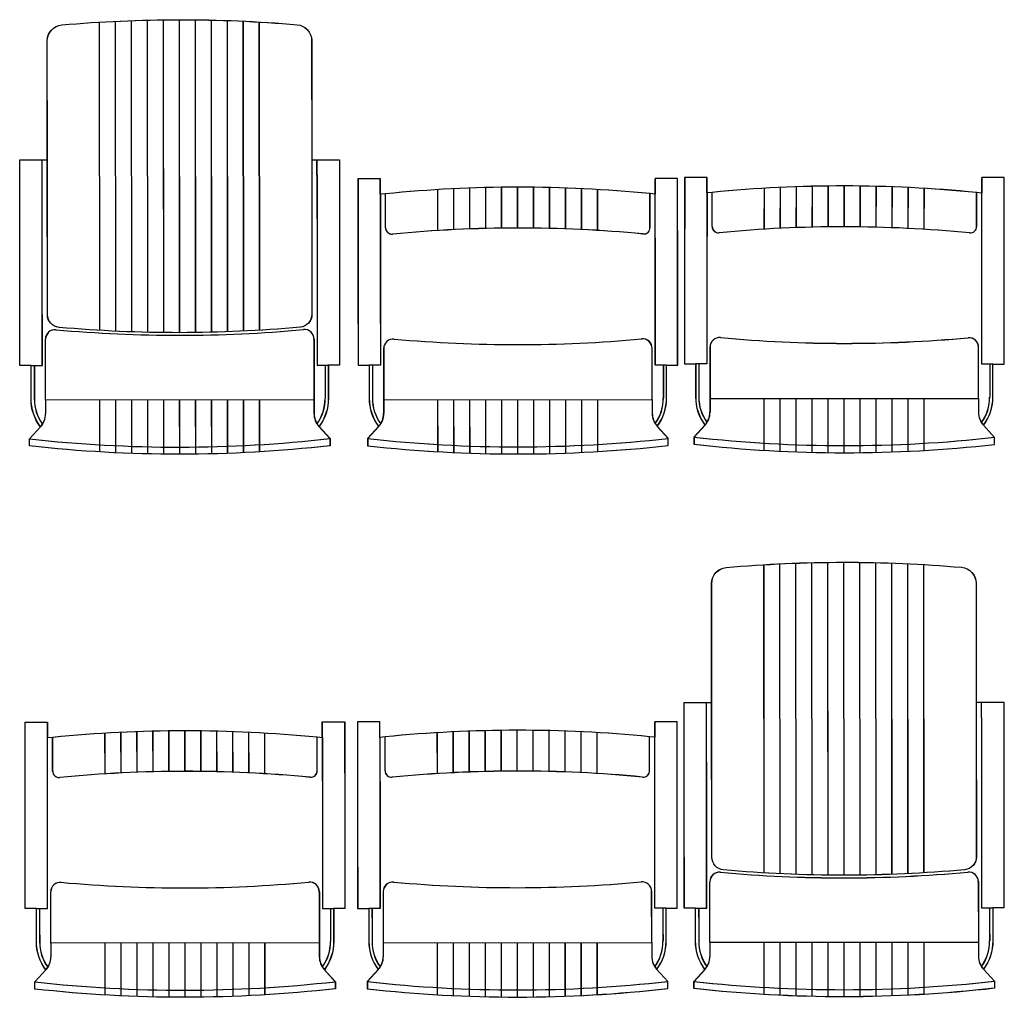
# Model space of a CAD drawing. Extents: x 120.2 to 170, y 539.6 to 610.3.
# Drawn here: x 152.3 to 153.8, y 589.8 to 591.3 of the extents above; entities that cross this region are included whole.
import ezdxf

# ---------------------------------------------------------------- set-up
doc = ezdxf.new("R2010")
doc.units = 0
doc.header["$MEASUREMENT"] = 0
doc.layers.add('MOBILIARIO', color=9, linetype='CONTINUOUS')

# ---------------------------------------------------------------- blocks, each defined once
blk = doc.blocks.new('1')
at = {"layer": 'MOBILIARIO'}
for p, q in [((352.3956, 590.7994), (352.3952, 591.2818)), ((352.3958, 590.7994), (352.3954, 591.2818)), ((352.4206, 590.7981), (352.4202, 591.2831)), ((352.4208, 590.7981), (352.4204, 591.2831)), ((352.4456, 590.7971), (352.4452, 591.2842)), ((352.4458, 590.7971), (352.4454, 591.2842)), ((352.4706, 590.7964), (352.4702, 591.2849)), ((352.4708, 590.7963), (352.4704, 591.2849)), ((352.4956, 590.7959), (352.4952, 591.2854)), ((352.4958, 590.7959), (352.4954, 591.2854)), ((352.5206, 590.7958), (352.5202, 591.2856)), ((352.5208, 590.7958), (352.5204, 591.2856)), ((352.5456, 590.796), (352.5452, 591.2854)), ((352.5458, 590.796), (352.5454, 591.2854)), ((352.5706, 590.7965), (352.5702, 591.285)), ((352.5708, 590.7964), (352.5704, 591.285)), ((352.5956, 590.7972), (352.5952, 591.2843)), ((352.5958, 590.7972), (352.5954, 591.2843)), ((352.6206, 590.7983), (352.6202, 591.2833)), ((352.6208, 590.7982), (352.6204, 591.2832)), ((352.6456, 590.7996), (352.6452, 591.282)), ((352.6458, 590.7996), (352.6454, 591.2819)), ((352.3054, 591.0419), (352.3054, 591.0661)), ((352.3056, 591.0419), (352.3056, 591.0661)), ((352.7354, 591.0422), (352.7354, 591.0664)), ((352.7356, 591.0422), (352.7356, 591.0664)), ((352.4954, 590.989), (352.4954, 591.0529)), ((352.4956, 590.989), (352.4956, 591.0529)), ((352.3055, 590.9045), (352.3054, 591.0419)), ((352.3057, 590.9044), (352.3056, 591.0419)), ((352.7354, 591.0422), (352.7355, 590.9048)), ((352.7356, 591.0422), (352.7357, 590.9048)), ((352.8344, 591.0123), (352.8344, 591.0365)), ((352.8346, 591.0123), (352.8346, 591.0365)), ((353.2644, 591.0126), (353.2644, 591.0368)), ((353.2646, 591.0126), (353.2646, 591.0368)), ((353.3454, 591.0146), (353.3454, 591.0388)), ((353.3456, 591.0145), (353.3456, 591.0387)), ((353.7754, 591.0142), (353.7754, 591.0384)), ((353.7756, 591.0142), (353.7756, 591.0384)), ((352.9243, 590.9556), (352.9243, 591.0197)), ((352.9245, 590.9556), (352.9245, 591.0196)), ((352.9493, 590.957), (352.9493, 591.021)), ((352.9495, 590.957), (352.9495, 591.021)), ((352.9743, 590.9581), (352.9743, 591.0221)), ((352.9745, 590.9581), (352.9745, 591.022)), ((352.9993, 590.9589), (352.9993, 591.0228)), ((352.9995, 590.9589), (352.9995, 591.0228)), ((353.0243, 590.9594), (353.0243, 591.0233)), ((353.0245, 590.9594), (353.0245, 591.0233)), ((353.0493, 590.9596), (353.0493, 591.0235)), ((353.0495, 590.9596), (353.0495, 591.0234)), ((353.0743, 590.9594), (353.0743, 591.0233)), ((353.0743, 590.9594), (353.0743, 591.0233)), ((353.0745, 590.9594), (353.0745, 591.0233)), ((353.0745, 590.9594), (353.0745, 591.0233)), ((353.0993, 590.959), (353.0993, 591.0229)), ((353.0995, 590.959), (353.0995, 591.0229)), ((353.1243, 590.9583), (353.1243, 591.0222)), ((353.1245, 590.9582), (353.1245, 591.0222)), ((353.1493, 590.9572), (353.1493, 591.0212)), ((353.1495, 590.9572), (353.1495, 591.0211)), ((353.1743, 590.9558), (353.1743, 591.0199)), ((353.1745, 590.9558), (353.1745, 591.0198)), ((353.4352, 590.9578), (353.4353, 591.0218)), ((353.4354, 590.9577), (353.4355, 591.0218)), ((353.4602, 590.9591), (353.4603, 591.0231)), ((353.4604, 590.9591), (353.4605, 591.0231)), ((353.4852, 590.9602), (353.4853, 591.0241)), ((353.4854, 590.9602), (353.4855, 591.0241)), ((353.5102, 590.9609), (353.5103, 591.0248)), ((353.5104, 590.9609), (353.5105, 591.0248)), ((353.5352, 590.9614), (353.5353, 591.0253)), ((353.5354, 590.9614), (353.5355, 591.0252)), ((353.5602, 590.9615), (353.5603, 591.0254)), ((353.5604, 590.9615), (353.5605, 591.0254)), ((353.5852, 590.9614), (353.5853, 591.0252)), ((353.5852, 590.9614), (353.5853, 591.0252)), ((353.5854, 590.9613), (353.5855, 591.0252)), ((353.5854, 590.9613), (353.5855, 591.0252)), ((353.6102, 590.9609), (353.6103, 591.0248)), ((353.6104, 590.9608), (353.6105, 591.0248)), ((353.6352, 590.9601), (353.6353, 591.024)), ((353.6354, 590.9601), (353.6355, 591.024)), ((353.6602, 590.959), (353.6603, 591.023)), ((353.6604, 590.959), (353.6605, 591.0229)), ((353.6852, 590.9576), (353.6853, 591.0216)), ((353.6854, 590.9576), (353.6855, 591.0216)), ((352.8344, 591.0123), (352.8345, 590.8749)), ((352.8346, 591.0123), (352.8347, 590.8748)), ((352.8426, 590.9599), (352.8426, 591.0131)), ((352.8428, 590.9599), (352.8428, 591.0131)), ((353.2563, 590.9602), (353.2562, 591.0134)), ((353.2565, 590.9602), (353.2564, 591.0134)), ((353.2645, 590.8752), (353.2644, 591.0126)), ((353.2647, 590.8752), (353.2646, 591.0126)), ((353.3454, 591.0146), (353.3453, 590.8771)), ((353.3456, 591.0145), (353.3455, 590.8771)), ((353.3535, 590.9622), (353.3536, 591.0154)), ((353.3537, 590.9621), (353.3537, 591.0154)), ((353.7672, 590.9618), (353.7672, 591.0151)), ((353.7674, 590.9618), (353.7674, 591.015)), ((353.7753, 590.8768), (353.7754, 591.0142)), ((353.7755, 590.8768), (353.7756, 591.0142)), ((352.3056, 590.7443), (352.3055, 590.9045)), ((352.3058, 590.7443), (352.3057, 590.9044)), ((352.7355, 590.9048), (352.7356, 590.7447)), ((352.7357, 590.9048), (352.7358, 590.7446)), ((352.8345, 590.8749), (352.8346, 590.7447)), ((352.8347, 590.8748), (352.8348, 590.7447)), ((353.2646, 590.7451), (353.2645, 590.8752)), ((353.2648, 590.745), (353.2647, 590.8752)), ((353.3453, 590.8771), (353.3452, 590.747)), ((353.3455, 590.8771), (353.3454, 590.747)), ((353.7752, 590.7467), (353.7753, 590.8768)), ((353.7754, 590.7467), (353.7755, 590.8768)), ((352.3106, 590.6904), (352.3106, 590.7855)), ((352.3108, 590.6904), (352.3108, 590.7855)), ((352.7306, 590.7858), (352.7306, 590.6907)), ((352.7308, 590.7858), (352.7308, 590.6907)), ((352.8396, 590.7709), (352.8396, 590.6908)), ((352.8398, 590.7709), (352.8398, 590.6908)), ((353.2596, 590.6911), (353.2596, 590.7712)), ((353.2598, 590.6911), (353.2598, 590.7712)), ((353.3502, 590.7732), (353.3502, 590.6931)), ((353.3504, 590.7732), (353.3503, 590.693)), ((353.7701, 590.6928), (353.7702, 590.7729)), ((353.7703, 590.6927), (353.7704, 590.7728)), ((352.2881, 590.7443), (352.3056, 590.7443)), ((352.2883, 590.7443), (352.3058, 590.7443)), ((352.2931, 590.7443), (352.2931, 590.7143)), ((352.2933, 590.7443), (352.2933, 590.7143)), ((352.7356, 590.7447), (352.7531, 590.7447)), ((352.7358, 590.7446), (352.7533, 590.7447)), ((352.7481, 590.7447), (352.7481, 590.7147)), ((352.7483, 590.7446), (352.7483, 590.7147)), ((352.8346, 590.7447), (352.8171, 590.7447)), ((352.8348, 590.7447), (352.8173, 590.7447)), ((352.8221, 590.7447), (352.8221, 590.7147)), ((352.8223, 590.7447), (352.8223, 590.7147)), ((353.2821, 590.7451), (353.2646, 590.7451)), ((353.2823, 590.745), (353.2648, 590.745)), ((353.2771, 590.7451), (353.2771, 590.7151)), ((353.2773, 590.745), (353.2773, 590.7151)), ((353.3452, 590.747), (353.3277, 590.747)), ((353.3454, 590.747), (353.3279, 590.747)), ((353.3327, 590.747), (353.3327, 590.717)), ((353.3329, 590.747), (353.3329, 590.717)), ((353.7927, 590.7467), (353.7752, 590.7467)), ((353.7929, 590.7466), (353.7754, 590.7467)), ((353.7877, 590.7467), (353.7877, 590.7167)), ((353.7879, 590.7466), (353.7879, 590.7167)), ((352.2931, 590.7143), (352.2931, 590.6927)), ((352.2933, 590.7143), (352.2933, 590.6927)), ((352.7481, 590.7147), (352.7481, 590.6931)), ((352.7483, 590.7147), (352.7483, 590.6931)), ((352.8221, 590.7147), (352.8221, 590.6931)), ((352.8223, 590.7147), (352.8223, 590.6931)), ((353.2771, 590.7151), (353.2771, 590.6935)), ((353.2773, 590.7151), (353.2773, 590.6934)), ((353.3327, 590.717), (353.3327, 590.6954)), ((353.3329, 590.717), (353.3328, 590.6954)), ((353.7877, 590.7167), (353.7877, 590.6951)), ((353.7879, 590.7167), (353.7878, 590.6951)), ((353.3502, 590.6931), (353.3501, 590.6714)), ((353.3502, 590.6931), (353.7701, 590.6928)), ((353.3503, 590.693), (353.7703, 590.6927)), ((353.3503, 590.693), (353.3503, 590.6714)), ((353.435, 590.6117), (353.435, 590.693)), ((353.4352, 590.6117), (353.4352, 590.693)), ((353.46, 590.6104), (353.46, 590.693)), ((353.4602, 590.6103), (353.4602, 590.693)), ((353.485, 590.6093), (353.485, 590.693)), ((353.4852, 590.6093), (353.4852, 590.6929)), ((353.51, 590.6086), (353.51, 590.693)), ((353.5102, 590.6085), (353.5102, 590.6929)), ((353.535, 590.6081), (353.535, 590.6929)), ((353.5352, 590.6081), (353.5352, 590.6929)), ((353.56, 590.6079), (353.56, 590.6929)), ((353.5602, 590.6079), (353.5602, 590.6929)), ((353.585, 590.608), (353.585, 590.6929)), ((353.5852, 590.608), (353.5852, 590.6929)), ((353.61, 590.6085), (353.61, 590.6929)), ((353.6102, 590.6084), (353.6102, 590.6929)), ((353.635, 590.6092), (353.635, 590.6929)), ((353.6352, 590.6092), (353.6352, 590.6928)), ((353.66, 590.6102), (353.66, 590.6928)), ((353.6602, 590.6102), (353.6602, 590.6928)), ((353.685, 590.6115), (353.685, 590.6928)), ((353.6852, 590.6115), (353.6852, 590.6928)), ((353.7701, 590.6928), (353.7701, 590.6711)), ((353.7703, 590.6927), (353.7703, 590.6711)), ((352.7306, 590.6907), (352.3106, 590.6904)), ((352.3106, 590.6904), (352.3107, 590.6688)), ((352.7308, 590.6907), (352.3108, 590.6904)), ((352.3108, 590.6904), (352.3109, 590.6687)), ((352.3957, 590.6092), (352.3956, 590.6905)), ((352.3959, 590.6092), (352.3958, 590.6905)), ((352.4207, 590.6079), (352.4206, 590.6905)), ((352.4209, 590.6078), (352.4208, 590.6905)), ((352.4457, 590.6069), (352.4456, 590.6905)), ((352.4459, 590.6068), (352.4458, 590.6905)), ((352.4707, 590.6061), (352.4706, 590.6905)), ((352.4709, 590.6061), (352.4708, 590.6905)), ((352.4957, 590.6057), (352.4956, 590.6906)), ((352.4959, 590.6057), (352.4958, 590.6905)), ((352.5207, 590.6056), (352.5206, 590.6906)), ((352.5209, 590.6056), (352.5208, 590.6906)), ((352.5457, 590.6057), (352.5456, 590.6906)), ((352.5459, 590.6057), (352.5458, 590.6906)), ((352.5707, 590.6062), (352.5706, 590.6906)), ((352.5709, 590.6062), (352.5708, 590.6906)), ((352.5957, 590.607), (352.5956, 590.6906)), ((352.5959, 590.6069), (352.5958, 590.6906)), ((352.6207, 590.608), (352.6206, 590.6907)), ((352.6209, 590.608), (352.6208, 590.6906)), ((352.6457, 590.6094), (352.6456, 590.6907)), ((352.6459, 590.6094), (352.6458, 590.6906)), ((352.7306, 590.6907), (352.7307, 590.6691)), ((352.7308, 590.6907), (352.7309, 590.6691)), ((352.8396, 590.6908), (353.2596, 590.6911)), ((352.8396, 590.6908), (352.8397, 590.6692)), ((352.8398, 590.6908), (353.2598, 590.6911)), ((352.8398, 590.6908), (352.8399, 590.6691)), ((352.9246, 590.6096), (352.9245, 590.6909)), ((352.9248, 590.6096), (352.9247, 590.6909)), ((352.9496, 590.6083), (352.9495, 590.6909)), ((352.9498, 590.6083), (352.9497, 590.6909)), ((352.9746, 590.6073), (352.9745, 590.6909)), ((352.9748, 590.6072), (352.9747, 590.6909)), ((352.9996, 590.6065), (352.9995, 590.6909)), ((352.9998, 590.6065), (352.9997, 590.6909)), ((353.0246, 590.6061), (353.0245, 590.691)), ((353.0248, 590.6061), (353.0247, 590.6909)), ((353.0496, 590.606), (353.0495, 590.691)), ((353.0498, 590.6059), (353.0497, 590.6909)), ((353.0746, 590.6061), (353.0745, 590.691)), ((353.0748, 590.6061), (353.0747, 590.691)), ((353.0996, 590.6066), (353.0995, 590.691)), ((353.0998, 590.6066), (353.0997, 590.691)), ((353.1246, 590.6074), (353.1245, 590.691)), ((353.1248, 590.6073), (353.1247, 590.691)), ((353.1496, 590.6084), (353.1495, 590.691)), ((353.1498, 590.6084), (353.1497, 590.691)), ((353.1746, 590.6098), (353.1745, 590.6911)), ((353.1748, 590.6097), (353.1747, 590.691)), ((353.2596, 590.6911), (353.2597, 590.6695)), ((353.2598, 590.6911), (353.2599, 590.6694)), ((353.4349, 589.9504), (353.4345, 590.4327)), ((353.4351, 589.9504), (353.4347, 590.4327)), ((353.4599, 589.9491), (353.4595, 590.4341)), ((353.4601, 589.949), (353.4597, 590.4341)), ((353.4849, 589.9481), (353.4845, 590.4352)), ((353.4851, 589.948), (353.4847, 590.4351)), ((353.5099, 589.9473), (353.5095, 590.4359)), ((353.5101, 589.9473), (353.5097, 590.4359)), ((353.5349, 589.9469), (353.5345, 590.4364)), ((353.5351, 589.9469), (353.5347, 590.4363)), ((353.5599, 589.9468), (353.5595, 590.4365)), ((353.5601, 589.9468), (353.5597, 590.4365)), ((353.5849, 589.9469), (353.5845, 590.4364)), ((353.5851, 589.9469), (353.5847, 590.4364)), ((353.6099, 589.9474), (353.6095, 590.436)), ((353.6101, 589.9474), (353.6097, 590.436)), ((353.6349, 589.9482), (353.6345, 590.4353)), ((353.6351, 589.9481), (353.6347, 590.4352)), ((353.6599, 589.9492), (353.6595, 590.4342)), ((353.6601, 589.9492), (353.6597, 590.4342)), ((353.6849, 589.9506), (353.6845, 590.4329)), ((353.6851, 589.9506), (353.6847, 590.4329)), ((353.3447, 590.1929), (353.3447, 590.2171)), ((353.3449, 590.1928), (353.3449, 590.217)), ((353.7747, 590.1932), (353.7747, 590.2174)), ((353.7749, 590.1932), (353.7749, 590.2174)), ((353.5347, 590.14), (353.5347, 590.2039)), ((353.5349, 590.1399), (353.5349, 590.2038)), ((352.3137, 590.1621), (352.3137, 590.1863)), ((352.3139, 590.1621), (352.3139, 590.1863)), ((352.7437, 590.1624), (352.7437, 590.1866)), ((352.7439, 590.1624), (352.7439, 590.1866)), ((352.8337, 590.1625), (352.8337, 590.1867)), ((352.8339, 590.1625), (352.8339, 590.1867)), ((353.2637, 590.1628), (353.2637, 590.187)), ((353.2639, 590.1628), (353.2639, 590.187)), ((353.3448, 590.0554), (353.3447, 590.1929)), ((353.345, 590.0554), (353.3449, 590.1928)), ((353.7747, 590.1932), (353.7748, 590.0557)), ((353.7749, 590.1932), (353.775, 590.0557)), ((352.4039, 590.1054), (352.4038, 590.1695)), ((352.4041, 590.1054), (352.404, 590.1694)), ((352.4289, 590.1068), (352.4288, 590.1708)), ((352.4291, 590.1068), (352.429, 590.1708)), ((352.4539, 590.1079), (352.4538, 590.1719)), ((352.4541, 590.1079), (352.454, 590.1718)), ((352.4789, 590.1087), (352.4788, 590.1726)), ((352.4791, 590.1087), (352.479, 590.1726)), ((352.5039, 590.1092), (352.5038, 590.1731)), ((352.5039, 590.1092), (352.5038, 590.1731)), ((352.5041, 590.1092), (352.504, 590.1731)), ((352.5041, 590.1092), (352.504, 590.1731)), ((352.5289, 590.1094), (352.5288, 590.1733)), ((352.5291, 590.1093), (352.529, 590.1732)), ((352.5539, 590.1092), (352.5538, 590.1731)), ((352.5541, 590.1092), (352.554, 590.1731)), ((352.5789, 590.1088), (352.5788, 590.1727)), ((352.5791, 590.1088), (352.579, 590.1727)), ((352.6039, 590.108), (352.6038, 590.172)), ((352.6041, 590.108), (352.604, 590.1719)), ((352.6289, 590.107), (352.6288, 590.1709)), ((352.6291, 590.1069), (352.629, 590.1709)), ((352.6539, 590.1056), (352.6538, 590.1696)), ((352.6541, 590.1056), (352.654, 590.1696)), ((352.9237, 590.1058), (352.9236, 590.1698)), ((352.9238, 590.1058), (352.9238, 590.1698)), ((352.9487, 590.1072), (352.9486, 590.1712)), ((352.9488, 590.1072), (352.9488, 590.1712)), ((352.9737, 590.1083), (352.9736, 590.1722)), ((352.9738, 590.1083), (352.9738, 590.1722)), ((352.9987, 590.1091), (352.9986, 590.173)), ((352.9988, 590.1091), (352.9988, 590.173)), ((353.0237, 590.1096), (353.0236, 590.1735)), ((353.0238, 590.1096), (353.0238, 590.1734)), ((353.0487, 590.1098), (353.0486, 590.1736)), ((353.0488, 590.1097), (353.0488, 590.1736)), ((353.0737, 590.1096), (353.0736, 590.1735)), ((353.0737, 590.1096), (353.0736, 590.1735)), ((353.0738, 590.1096), (353.0738, 590.1735)), ((353.0738, 590.1096), (353.0738, 590.1735)), ((353.0987, 590.1092), (353.0986, 590.1731)), ((353.0988, 590.1092), (353.0988, 590.1731)), ((353.1237, 590.1084), (353.1236, 590.1724)), ((353.1238, 590.1084), (353.1238, 590.1723)), ((353.1487, 590.1074), (353.1486, 590.1713)), ((353.1488, 590.1074), (353.1488, 590.1713)), ((353.1737, 590.106), (353.1736, 590.17)), ((353.1738, 590.106), (353.1738, 590.17)), ((352.3138, 590.0246), (352.3137, 590.1621)), ((352.314, 590.0246), (352.3139, 590.1621)), ((352.3219, 590.1097), (352.3219, 590.1629)), ((352.3221, 590.1097), (352.3221, 590.1629)), ((352.7356, 590.11), (352.7356, 590.1632)), ((352.7358, 590.11), (352.7358, 590.1632)), ((352.7437, 590.1624), (352.7438, 590.025)), ((352.7439, 590.1624), (352.744, 590.0249)), ((352.8337, 590.1625), (352.8338, 590.025)), ((352.8339, 590.1625), (352.834, 590.025)), ((352.8419, 590.1101), (352.8419, 590.1633)), ((352.8421, 590.1101), (352.8421, 590.1633)), ((353.2556, 590.1104), (353.2556, 590.1636)), ((353.2558, 590.1104), (353.2558, 590.1636)), ((353.2638, 590.0254), (353.2637, 590.1628)), ((353.264, 590.0253), (353.2639, 590.1628)), ((353.3449, 589.8953), (353.3448, 590.0554)), ((353.3451, 589.8953), (353.345, 590.0554)), ((353.7748, 590.0557), (353.7749, 589.8956)), ((353.775, 590.0557), (353.7751, 589.8956)), ((352.3139, 589.8945), (352.3138, 590.0246)), ((352.3141, 589.8945), (352.314, 590.0246)), ((352.7438, 590.025), (352.7439, 589.8949)), ((352.744, 590.0249), (352.7441, 589.8948)), ((352.8338, 590.025), (352.8339, 589.8949)), ((352.834, 590.025), (352.8341, 589.8949)), ((353.2639, 589.8952), (353.2638, 590.0254)), ((353.2641, 589.8952), (353.264, 590.0253)), ((353.35, 589.8414), (353.3499, 589.9365)), ((353.3502, 589.8414), (353.3501, 589.9365)), ((353.7699, 589.9368), (353.77, 589.8417)), ((353.7701, 589.9368), (353.7702, 589.8417)), ((352.319, 589.8406), (352.3189, 589.9207)), ((352.3192, 589.8406), (352.3191, 589.9207)), ((352.7389, 589.921), (352.739, 589.8409)), ((352.7391, 589.921), (352.7392, 589.8409)), ((352.8389, 589.9211), (352.839, 589.841)), ((352.8391, 589.9211), (352.8392, 589.841)), ((353.259, 589.8413), (353.2589, 589.9214)), ((353.2592, 589.8413), (353.2591, 589.9214)), ((352.2964, 589.8945), (352.3139, 589.8945)), ((352.2966, 589.8945), (352.3141, 589.8945)), ((352.3014, 589.8945), (352.3015, 589.8645)), ((352.3016, 589.8945), (352.3016, 589.8645)), ((352.7439, 589.8949), (352.7614, 589.8949)), ((352.7441, 589.8948), (352.7616, 589.8948)), ((352.7564, 589.8949), (352.7565, 589.8649)), ((352.7566, 589.8948), (352.7566, 589.8649)), ((352.8339, 589.8949), (352.8164, 589.8949)), ((352.8341, 589.8949), (352.8166, 589.8949)), ((352.8214, 589.8949), (352.8215, 589.8649)), ((352.8216, 589.8949), (352.8216, 589.8649)), ((353.2814, 589.8953), (353.2639, 589.8952)), ((353.2816, 589.8952), (353.2641, 589.8952)), ((353.2764, 589.8953), (353.2765, 589.8653)), ((353.2766, 589.8952), (353.2766, 589.8652)), ((353.3274, 589.8953), (353.3449, 589.8953)), ((353.3276, 589.8953), (353.3451, 589.8953)), ((353.3324, 589.8953), (353.3325, 589.8653)), ((353.3326, 589.8953), (353.3326, 589.8653)), ((353.7749, 589.8956), (353.7924, 589.8956)), ((353.7751, 589.8956), (353.7926, 589.8956)), ((353.7874, 589.8956), (353.7875, 589.8657)), ((353.7876, 589.8956), (353.7876, 589.8656)), ((352.3015, 589.8645), (352.3015, 589.8429)), ((352.3016, 589.8645), (352.3017, 589.8429)), ((352.7565, 589.8649), (352.7565, 589.8433)), ((352.7566, 589.8649), (352.7567, 589.8432)), ((352.8215, 589.8649), (352.8215, 589.8433)), ((352.8216, 589.8649), (352.8217, 589.8433)), ((353.2765, 589.8653), (353.2765, 589.8437)), ((353.2766, 589.8652), (353.2767, 589.8436)), ((353.3325, 589.8653), (353.3325, 589.8437)), ((353.3326, 589.8653), (353.3327, 589.8437)), ((353.7875, 589.8657), (353.7875, 589.844)), ((353.7876, 589.8656), (353.7877, 589.844)), ((352.739, 589.8409), (352.319, 589.8406)), ((352.319, 589.8406), (352.319, 589.819)), ((352.7392, 589.8409), (352.3192, 589.8406)), ((352.3192, 589.8406), (352.3192, 589.8189)), ((352.4041, 589.7594), (352.4041, 589.8407)), ((352.4043, 589.7593), (352.4043, 589.8406)), ((352.4291, 589.7581), (352.4291, 589.8407)), ((352.4293, 589.758), (352.4293, 589.8407)), ((352.4541, 589.757), (352.4541, 589.8407)), ((352.4543, 589.757), (352.4543, 589.8407)), ((352.4791, 589.7563), (352.4791, 589.8407)), ((352.4793, 589.7563), (352.4793, 589.8407)), ((352.5041, 589.7559), (352.5041, 589.8407)), ((352.5043, 589.7559), (352.5043, 589.8407)), ((352.5291, 589.7558), (352.5291, 589.8408)), ((352.5293, 589.7557), (352.5293, 589.8407)), ((352.5541, 589.7559), (352.5541, 589.8408)), ((352.5543, 589.7559), (352.5543, 589.8408)), ((352.5791, 589.7564), (352.5791, 589.8408)), ((352.5793, 589.7564), (352.5793, 589.8408)), ((352.6041, 589.7572), (352.6041, 589.8408)), ((352.6043, 589.7571), (352.6043, 589.8408)), ((352.6291, 589.7582), (352.6291, 589.8408)), ((352.6293, 589.7582), (352.6293, 589.8408)), ((352.6541, 589.7596), (352.6541, 589.8409)), ((352.6543, 589.7596), (352.6543, 589.8408)), ((352.739, 589.8409), (352.739, 589.8193)), ((352.7392, 589.8409), (352.7392, 589.8192)), ((352.839, 589.841), (353.259, 589.8413)), ((352.839, 589.841), (352.839, 589.8193)), ((352.8392, 589.841), (353.2592, 589.8413)), ((352.8392, 589.841), (352.8392, 589.8193)), ((352.9239, 589.7598), (352.9239, 589.8411)), ((352.9241, 589.7598), (352.924, 589.841)), ((352.9489, 589.7585), (352.9489, 589.8411)), ((352.9491, 589.7584), (352.949, 589.8411)), ((352.9739, 589.7574), (352.9739, 589.8411)), ((352.9741, 589.7574), (352.974, 589.8411)), ((352.9989, 589.7567), (352.9989, 589.8411)), ((352.9991, 589.7567), (352.999, 589.8411)), ((353.0239, 589.7563), (353.0239, 589.8411)), ((353.0241, 589.7563), (353.024, 589.8411)), ((353.0489, 589.7562), (353.0489, 589.8412)), ((353.0491, 589.7561), (353.049, 589.8411)), ((353.0739, 589.7563), (353.0739, 589.8412)), ((353.0741, 589.7563), (353.074, 589.8411)), ((353.0989, 589.7568), (353.0989, 589.8412)), ((353.0991, 589.7568), (353.099, 589.8412)), ((353.1239, 589.7575), (353.1239, 589.8412)), ((353.1241, 589.7575), (353.124, 589.8412)), ((353.1489, 589.7586), (353.1489, 589.8412)), ((353.1491, 589.7586), (353.149, 589.8412)), ((353.1739, 589.76), (353.1739, 589.8412)), ((353.1741, 589.7599), (353.174, 589.8412)), ((353.259, 589.8413), (353.259, 589.8197)), ((353.2592, 589.8413), (353.2592, 589.8196)), ((353.77, 589.8417), (353.35, 589.8414)), ((353.35, 589.8414), (353.35, 589.8197)), ((353.7702, 589.8417), (353.3502, 589.8414)), ((353.3502, 589.8414), (353.3502, 589.8197)), ((353.435, 589.7601), (353.435, 589.8414)), ((353.4352, 589.7601), (353.4352, 589.8414)), ((353.46, 589.7588), (353.46, 589.8415)), ((353.4602, 589.7588), (353.4602, 589.8414)), ((353.485, 589.7578), (353.485, 589.8415)), ((353.4852, 589.7578), (353.4852, 589.8415)), ((353.51, 589.7571), (353.51, 589.8415)), ((353.5102, 589.7571), (353.5102, 589.8415)), ((353.535, 589.7567), (353.535, 589.8415)), ((353.5352, 589.7566), (353.5352, 589.8415)), ((353.56, 589.7565), (353.56, 589.8415)), ((353.5602, 589.7565), (353.5602, 589.8415)), ((353.585, 589.7567), (353.585, 589.8416)), ((353.5852, 589.7567), (353.5852, 589.8415)), ((353.61, 589.7572), (353.61, 589.8416)), ((353.6102, 589.7571), (353.6102, 589.8416)), ((353.635, 589.7579), (353.635, 589.8416)), ((353.6352, 589.7579), (353.6352, 589.8416)), ((353.66, 589.759), (353.66, 589.8416)), ((353.6602, 589.759), (353.6602, 589.8416)), ((353.685, 589.7603), (353.685, 589.8416)), ((353.6852, 589.7603), (353.6852, 589.8416)), ((353.77, 589.8417), (353.77, 589.82)), ((353.7702, 589.8417), (353.7702, 589.82))]:
    blk.add_line(p, q, dxfattribs=at)
for points in [[(352.3028, 590.6485, -0.166874), (352.2881, 590.6927), (352.2881, 590.7143), (352.2881, 590.7443), (352.2706, 590.7443), (352.2705, 590.9044), (352.2704, 591.0661), (352.3135, 591.0661), (352.3134, 591.2525, -0.388832), (352.3362, 591.2774, -0.043742), (352.7042, 591.2777, -0.388832), (352.7271, 591.2528), (352.7272, 591.0664), (352.7704, 591.0665), (352.7705, 590.9048), (352.7706, 590.7447), (352.7531, 590.7447), (352.7531, 590.7147), (352.7531, 590.6931, -0.166874), (352.7385, 590.6489), (352.7557, 590.6301), (352.7557, 590.6189, -0.055927), (352.2857, 590.6185), (352.2857, 590.6297)], [(352.303, 590.6485, -0.166874), (352.2883, 590.6927), (352.2883, 590.7143), (352.2883, 590.7443), (352.2708, 590.7443), (352.2707, 590.9044), (352.2706, 591.0661), (352.3137, 591.0661), (352.3136, 591.2524, -0.388832), (352.3364, 591.2774, -0.043742), (352.7044, 591.2776, -0.388832), (352.7273, 591.2528), (352.7274, 591.0664), (352.7706, 591.0664), (352.7707, 590.9048), (352.7708, 590.7447), (352.7533, 590.7447), (352.7533, 590.7147), (352.7533, 590.6931, -0.166874), (352.7387, 590.6488), (352.7559, 590.63), (352.7559, 590.6189, -0.055927), (352.2859, 590.6185), (352.2859, 590.6297)], [(353.2996, 590.7451), (353.2995, 590.8752), (353.2994, 591.0369), (353.2644, 591.0368), (353.2644, 591.0126), (353.2562, 591.0134, 0.049191), (352.8426, 591.0131), (352.8344, 591.0123), (352.8344, 591.0365), (352.7994, 591.0365), (352.7995, 590.8748), (352.7996, 590.7447), (352.8171, 590.7447), (352.8171, 590.7147), (352.8171, 590.6931, 0.166874), (352.8318, 590.6489), (352.8147, 590.6301), (352.8147, 590.6189, 0.055927), (353.2847, 590.6193), (353.2847, 590.6305), (353.2675, 590.6493, 0.166874), (353.2821, 590.6935), (353.2821, 590.7151), (353.2821, 590.7451)], [(353.2998, 590.7451), (353.2997, 590.8752), (353.2996, 591.0368), (353.2646, 591.0368), (353.2646, 591.0126), (353.2564, 591.0134, 0.049191), (352.8428, 591.0131), (352.8346, 591.0123), (352.8346, 591.0365), (352.7996, 591.0365), (352.7997, 590.8748), (352.7998, 590.7447), (352.8173, 590.7447), (352.8173, 590.7147), (352.8173, 590.6931, 0.166874), (352.832, 590.6489), (352.8149, 590.6301), (352.8149, 590.6189, 0.055927), (353.2849, 590.6193), (353.2849, 590.6304), (353.2677, 590.6492, 0.166874), (353.2823, 590.6935), (353.2823, 590.7151), (353.2823, 590.745)], [(353.8102, 590.7467), (353.8103, 590.8768), (353.8104, 591.0384), (353.7754, 591.0384), (353.7754, 591.0142), (353.7672, 591.0151, 0.049191), (353.3536, 591.0154), (353.3454, 591.0146), (353.3454, 591.0388), (353.3104, 591.0388), (353.3103, 590.8771), (353.3102, 590.747), (353.3277, 590.747), (353.3277, 590.717), (353.3277, 590.6954, 0.166874), (353.3423, 590.6512), (353.3251, 590.6324), (353.3251, 590.6212, 0.055927), (353.7951, 590.6209), (353.7951, 590.632), (353.778, 590.6509, 0.166874), (353.7927, 590.6951), (353.7927, 590.7167), (353.7927, 590.7467)], [(353.8104, 590.7466), (353.8105, 590.8767), (353.8106, 591.0384), (353.7756, 591.0384), (353.7756, 591.0142), (353.7674, 591.015, 0.049191), (353.3537, 591.0154), (353.3456, 591.0145), (353.3456, 591.0387), (353.3106, 591.0388), (353.3105, 590.8771), (353.3104, 590.747), (353.3279, 590.747), (353.3279, 590.717), (353.3278, 590.6954, 0.166874), (353.3425, 590.6512), (353.3253, 590.6324), (353.3253, 590.6212, 0.055927), (353.7953, 590.6209), (353.7953, 590.632), (353.7781, 590.6509, 0.166874), (353.7928, 590.695), (353.7929, 590.7167), (353.7929, 590.7466)], [(353.3422, 589.7995, -0.166874), (353.3275, 589.8437), (353.3275, 589.8653), (353.3274, 589.8953), (353.3099, 589.8953), (353.3098, 590.0554), (353.3097, 590.217), (353.3528, 590.2171), (353.3527, 590.4034, -0.388832), (353.3755, 590.4284, -0.043742), (353.7436, 590.4286, -0.388832), (353.7664, 590.4037), (353.7665, 590.2174), (353.8097, 590.2174), (353.8098, 590.0558), (353.8099, 589.8957), (353.7924, 589.8956), (353.7925, 589.8657), (353.7925, 589.844, -0.166874), (353.7778, 589.7998), (353.795, 589.781), (353.795, 589.7699, -0.055927), (353.325, 589.7695), (353.325, 589.7807)], [(353.3424, 589.7995, -0.166874), (353.3277, 589.8437), (353.3276, 589.8653), (353.3276, 589.8953), (353.3101, 589.8953), (353.31, 590.0554), (353.3099, 590.217), (353.353, 590.2171), (353.3529, 590.4034, -0.388832), (353.3757, 590.4283, -0.043742), (353.7437, 590.4286, -0.388832), (353.7666, 590.4037), (353.7667, 590.2174), (353.8099, 590.2174), (353.81, 590.0557), (353.8101, 589.8956), (353.7926, 589.8956), (353.7926, 589.8656), (353.7927, 589.844, -0.166874), (353.778, 589.7998), (353.7952, 589.781), (353.7952, 589.7698, -0.055927), (353.3252, 589.7695), (353.3252, 589.7806)], [(352.2789, 589.8945), (352.2788, 590.0246), (352.2787, 590.1863), (352.3137, 590.1863), (352.3137, 590.1621), (352.3219, 590.1629, -0.049191), (352.7356, 590.1632), (352.7437, 590.1624), (352.7437, 590.1866), (352.7787, 590.1866), (352.7788, 590.025), (352.7789, 589.8949), (352.7614, 589.8949), (352.7615, 589.8649), (352.7615, 589.8433, -0.166874), (352.7468, 589.7991), (352.764, 589.7802), (352.764, 589.7691, -0.055927), (352.294, 589.7687), (352.294, 589.7799), (352.3112, 589.7987, -0.166874), (352.2965, 589.8429), (352.2965, 589.8645), (352.2964, 589.8945)], [(352.2791, 589.8945), (352.279, 590.0246), (352.2789, 590.1862), (352.3139, 590.1863), (352.3139, 590.1621), (352.3221, 590.1629, -0.049191), (352.7358, 590.1632), (352.7439, 590.1624), (352.7439, 590.1866), (352.7789, 590.1866), (352.779, 590.025), (352.7791, 589.8949), (352.7616, 589.8948), (352.7616, 589.8649), (352.7617, 589.8432, -0.166874), (352.747, 589.799), (352.7642, 589.7802), (352.7642, 589.7691, -0.055927), (352.2942, 589.7687), (352.2942, 589.7799), (352.3114, 589.7987, -0.166874), (352.2967, 589.8429), (352.2966, 589.8645), (352.2966, 589.8945)], [(353.2989, 589.8953), (353.2988, 590.0254), (353.2987, 590.187), (353.2637, 590.187), (353.2637, 590.1628), (353.2556, 590.1636, 0.049191), (352.8419, 590.1633), (352.8337, 590.1625), (352.8337, 590.1867), (352.7987, 590.1867), (352.7988, 590.025), (352.7989, 589.8949), (352.8164, 589.8949), (352.8165, 589.8649), (352.8165, 589.8433, 0.166874), (352.8312, 589.7991), (352.814, 589.7803), (352.814, 589.7691, 0.055927), (353.284, 589.7695), (353.284, 589.7806), (353.2668, 589.7994, 0.166874), (353.2815, 589.8437), (353.2815, 589.8653), (353.2814, 589.8953)], [(353.2991, 589.8952), (353.299, 590.0254), (353.2989, 590.187), (353.2639, 590.187), (353.2639, 590.1628), (353.2558, 590.1636, 0.049191), (352.8421, 590.1633), (352.8339, 590.1625), (352.8339, 590.1867), (352.7989, 590.1866), (352.799, 590.025), (352.7991, 589.8949), (352.8166, 589.8949), (352.8166, 589.8649), (352.8167, 589.8433, 0.166874), (352.8314, 589.7991), (352.8142, 589.7803), (352.8142, 589.7691, 0.055927), (353.2842, 589.7694), (353.2842, 589.7806), (353.267, 589.7994, 0.166874), (353.2817, 589.8436), (353.2816, 589.8652), (353.2816, 589.8952)]]:
    blk.add_lwpolyline(points, format="xyb", close=True, dxfattribs=at)
for points in [[(352.7272, 591.0664), (352.7274, 590.8244, -0.388201), (352.7092, 590.8044, -0.044842), (352.3319, 590.8041, -0.388201), (352.3137, 590.824), (352.3135, 591.0661)], [(352.7274, 591.0664), (352.7276, 590.8243, -0.388201), (352.7094, 590.8044, -0.044842), (352.3321, 590.8041, -0.388201), (352.3139, 590.824), (352.3137, 591.0661)], [(353.7665, 590.2174), (353.7667, 589.9753, -0.388201), (353.7485, 589.9554, -0.044842), (353.3713, 589.9551, -0.388201), (353.353, 589.975), (353.3528, 590.2171)], [(353.7667, 590.2174), (353.7669, 589.9753, -0.388201), (353.7487, 589.9554, -0.044842), (353.3714, 589.9551, -0.388201), (353.3532, 589.975), (353.353, 590.2171)]]:
    blk.add_lwpolyline(points, format="xyb", dxfattribs=at)
for centre, radius, start, end in [((352.8526, 590.9599), 0.01, 180.043, 275.5868), ((352.8528, 590.9599), 0.01, 180.043, 275.5868), ((353.051, 588.9321), 2.0275, 84.4991, 95.5868), ((353.0512, 588.932), 2.0275, 84.4991, 95.5868), ((353.2463, 590.9602), 0.01, 264.4991, 0.043), ((353.2465, 590.9602), 0.01, 264.4991, 0.043), ((353.3635, 590.9621), 0.01, 179.957, 275.5009), ((353.3637, 590.9621), 0.01, 179.957, 275.5009), ((353.5588, 588.934), 2.0275, 84.4132, 95.5009), ((353.559, 588.934), 2.0275, 84.4132, 95.5009), ((353.7572, 590.9618), 0.01, 264.4132, 359.957), ((353.7574, 590.9618), 0.01, 264.4132, 359.957), ((352.3256, 590.7855), 0.015, 84.7717, 180.043), ((352.519, 592.8992), 2.1075, 264.7717, 275.3143), ((352.5192, 592.8992), 2.1075, 264.7717, 275.3143), ((352.7156, 590.7858), 0.015, 0.043, 95.3143), ((352.7158, 590.7858), 0.015, 0.043, 95.3143), ((352.3258, 590.7855), 0.015, 84.7717, 180.043), ((352.8546, 590.7709), 0.015, 84.7717, 180.043), ((352.8548, 590.7709), 0.015, 84.7717, 180.043), ((353.048, 592.8846), 2.1075, 264.7717, 275.3143), ((353.0482, 592.8846), 2.1075, 264.7717, 275.3143), ((353.2446, 590.7712), 0.015, 0.043, 95.3143), ((353.2448, 590.7712), 0.015, 0.043, 95.3143), ((353.3652, 590.7732), 0.015, 84.6857, 179.957), ((353.3654, 590.7731), 0.015, 84.6857, 179.957), ((353.5618, 592.8866), 2.1075, 264.6857, 275.2283), ((353.562, 592.8865), 2.1075, 264.6857, 275.2283), ((353.7552, 590.7729), 0.015, 359.957, 95.2283), ((353.7554, 590.7728), 0.015, 359.957, 95.2283), ((352.6814, 590.6923), 0.0667, 323.9164, 0.6334), ((352.6816, 590.6923), 0.0667, 323.9164, 0.6334), ((352.8889, 590.6924), 0.0667, 179.4526, 216.1695), ((352.889, 590.6924), 0.0667, 179.4526, 216.1695), ((353.2104, 590.6927), 0.0667, 323.9164, 0.6334), ((353.2106, 590.6927), 0.0667, 323.9164, 0.6334), ((353.3994, 590.6946), 0.0667, 179.3666, 216.0836), ((353.3995, 590.6946), 0.0667, 179.3666, 216.0836), ((353.7209, 590.6944), 0.0667, 323.8305, 0.5474), ((353.7211, 590.6944), 0.0667, 323.8305, 0.5474), ((352.3599, 590.692), 0.0667, 179.4526, 216.1695), ((352.36, 590.692), 0.0667, 179.4526, 216.1695), ((352.2807, 590.6687), 0.03, 317.682, 0.043), ((352.2809, 590.6687), 0.03, 317.682, 0.043), ((352.7607, 590.6691), 0.03, 180.043, 222.404), ((352.7609, 590.6691), 0.03, 180.043, 222.404), ((352.8097, 590.6691), 0.03, 317.682, 0.043), ((352.8099, 590.6691), 0.03, 317.682, 0.043), ((353.2897, 590.6695), 0.03, 180.043, 222.404), ((353.2899, 590.6695), 0.03, 180.043, 222.404), ((353.3201, 590.6714), 0.03, 317.596, 359.957), ((353.3203, 590.6714), 0.03, 317.596, 359.957), ((353.8001, 590.6711), 0.03, 179.957, 222.318), ((353.8003, 590.6711), 0.03, 179.957, 222.318), ((353.5617, 592.7266), 2.1075, 263.5549, 276.3592), ((353.5619, 592.7266), 2.1075, 263.5549, 276.3592), ((352.5191, 592.7242), 2.1075, 263.6408, 276.4451), ((352.5193, 592.7242), 2.1075, 263.6408, 276.4451), ((353.0481, 592.7246), 2.1075, 263.6408, 276.4451), ((353.0483, 592.7246), 2.1075, 263.6408, 276.4451), ((352.3319, 590.1097), 0.01, 180.043, 275.5868), ((352.3321, 590.1097), 0.01, 180.043, 275.5868), ((352.5303, 588.0819), 2.0275, 84.4991, 95.5868), ((352.5305, 588.0818), 2.0275, 84.4991, 95.5868), ((352.7256, 590.11), 0.01, 264.4991, 0.043), ((352.7258, 590.11), 0.01, 264.4991, 0.043), ((352.8519, 590.1101), 0.01, 180.043, 275.5868), ((352.8521, 590.1101), 0.01, 180.043, 275.5868), ((353.0503, 588.0823), 2.0275, 84.4991, 95.5868), ((353.0505, 588.0822), 2.0275, 84.4991, 95.5868), ((353.2456, 590.1104), 0.01, 264.4991, 0.043), ((353.2458, 590.1104), 0.01, 264.4991, 0.043), ((353.3649, 589.9365), 0.015, 84.7717, 180.043), ((353.3651, 589.9365), 0.015, 84.7717, 180.043), ((353.5583, 592.0502), 2.1075, 264.7717, 275.3143), ((353.5585, 592.0501), 2.1075, 264.7717, 275.3143), ((353.7549, 589.9368), 0.015, 0.043, 95.3143), ((353.7551, 589.9368), 0.015, 0.043, 95.3143), ((352.3339, 589.9207), 0.015, 84.7717, 180.043), ((352.3341, 589.9207), 0.015, 84.7717, 180.043), ((352.5273, 592.0344), 2.1075, 264.7717, 275.3143), ((352.5275, 592.0344), 2.1075, 264.7717, 275.3143), ((352.7239, 589.921), 0.015, 0.043, 95.3143), ((352.7241, 589.921), 0.015, 0.043, 95.3143), ((352.8539, 589.9211), 0.015, 84.7717, 180.043), ((352.8541, 589.9211), 0.015, 84.7717, 180.043), ((353.0473, 592.0348), 2.1075, 264.7717, 275.3143), ((353.0475, 592.0348), 2.1075, 264.7717, 275.3143), ((353.2439, 589.9214), 0.015, 0.043, 95.3143), ((353.2441, 589.9214), 0.015, 0.043, 95.3143), ((352.3682, 589.8422), 0.0667, 179.4526, 216.1695), ((352.3684, 589.8422), 0.0667, 179.4526, 216.1695), ((352.6898, 589.8425), 0.0667, 323.9164, 0.6334), ((352.6899, 589.8425), 0.0667, 323.9164, 0.6334), ((352.8882, 589.8426), 0.0667, 179.4526, 216.1695), ((352.8884, 589.8426), 0.0667, 179.4526, 216.1695), ((353.2098, 589.8429), 0.0667, 323.9164, 0.6334), ((353.2099, 589.8428), 0.0667, 323.9164, 0.6334), ((353.3992, 589.843), 0.0667, 179.4526, 216.1695), ((353.3994, 589.843), 0.0667, 179.4526, 216.1695), ((353.7208, 589.8433), 0.0667, 323.9164, 0.6334), ((353.7209, 589.8432), 0.0667, 323.9164, 0.6334), ((352.289, 589.8189), 0.03, 317.682, 0.043), ((352.2892, 589.8189), 0.03, 317.682, 0.043), ((352.769, 589.8193), 0.03, 180.043, 222.404), ((352.7692, 589.8193), 0.03, 180.043, 222.404), ((352.809, 589.8193), 0.03, 317.682, 0.043), ((352.8092, 589.8193), 0.03, 317.682, 0.043), ((353.289, 589.8197), 0.03, 180.043, 222.404), ((353.2892, 589.8197), 0.03, 180.043, 222.404), ((353.32, 589.8197), 0.03, 317.682, 0.043), ((353.3202, 589.8197), 0.03, 317.682, 0.043), ((353.8, 589.8201), 0.03, 180.043, 222.404), ((353.8002, 589.82), 0.03, 180.043, 222.404), ((352.5274, 591.8744), 2.1075, 263.6408, 276.4451), ((352.5276, 591.8744), 2.1075, 263.6408, 276.4451), ((353.0474, 591.8748), 2.1075, 263.6408, 276.4451), ((353.0476, 591.8748), 2.1075, 263.6408, 276.4451), ((353.5584, 591.8752), 2.1075, 263.6408, 276.4451), ((353.5586, 591.8752), 2.1075, 263.6408, 276.4451)]:
    blk.add_arc(centre, radius, start, end, dxfattribs=at)

msp = doc.modelspace()

# ---------------------------------------------------------------- block references
at = {"layer": 'MOBILIARIO', "lineweight": 5}
msp.add_blockref('1', (-200, 0), dxfattribs=at)

doc.saveas('drawing.dxf')
